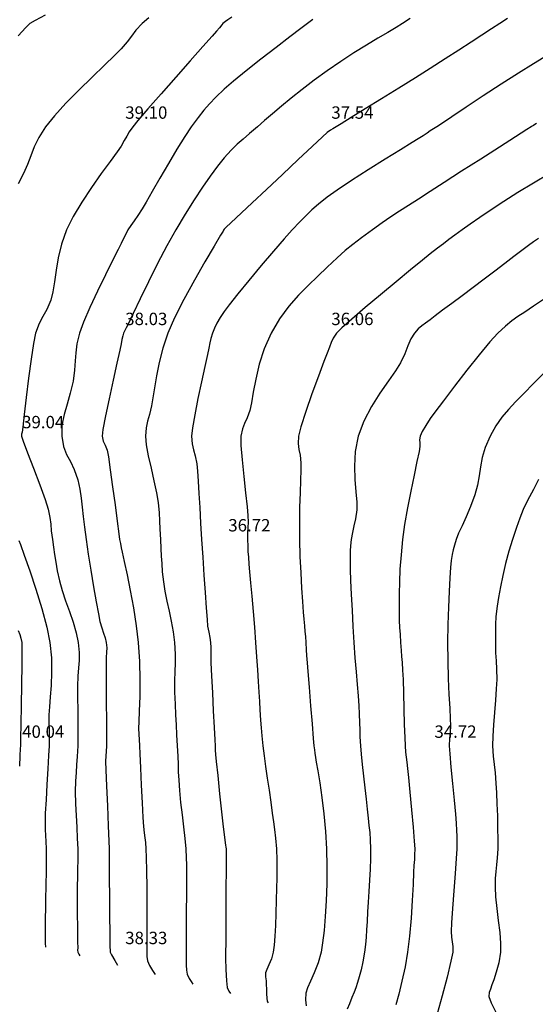
# Model space of a CAD drawing. Units: metres. Extents: x -132977 to -20998, y -286672 to -218598.
# Drawn here: x -23431 to -23406, y -284989 to -284941 of the extents above; entities that cross this region are included whole.
import ezdxf

# ---------------------------------------------------------------- set-up
doc = ezdxf.new("R2010")
doc.units = ezdxf.units.M
doc.header["$LTSCALE"] = 3
doc.header["$PDMODE"] = 1
doc.layers.get('0').update_dxf_attribs({"lineweight": 0})
doc.layers.add('0 xref levantamento novo', color=7, linetype='Continuous', lineweight=0)
for name, color, linetype in [('NDTB_final$0$Cotas1', 250, 'Continuous'), ('NDTB_final$0$CURVAS_DE_NIVEL_MESTRAS', 250, 'Continuous'), ('NDTB_final$0$CURVAS_DE_NIVEL_SECUNDARIAS', 250, 'Continuous'), ('NDTB_final$0$Pontos 3D', 250, 'Continuous')]:
    doc.layers.add(name, color=color, linetype=linetype)
doc.styles.add('NDTB_final$0$Standard', font='simplex.shx')

# ---------------------------------------------------------------- blocks, each defined once
blk = doc.blocks.new('*U106')
at = {"color": 0, "linetype": 'ByBlock', "lineweight": -2}
blk.add_point((0, 0), dxfattribs=at)
blk = doc.blocks.new('NDTB_final')
at = {"layer": 'NDTB_final$0$CURVAS_DE_NIVEL_MESTRAS', "linetype": 'Continuous', "lineweight": -3, "flags": 128}
for points, elevation in [([(-23407.253, -284940.891), (-23407.629, -284941.132), (-23408.025, -284941.386), (-23408.489, -284941.688), (-23409.019, -284942.033), (-23409.614, -284942.42), (-23410.273, -284942.845), (-23410.994, -284943.304), (-23411.709, -284943.754), (-23412.521, -284944.259), (-23413.358, -284944.777), (-23414.15, -284945.266), (-23414.827, -284945.684), (-23415.318, -284945.986), (-23415.554, -284946.132), (-23415.715, -284946.229), (-23415.842, -284946.305), (-23415.994, -284946.414), (-23416.225, -284946.622), (-23416.724, -284947.085), (-23417.401, -284947.719), (-23418.171, -284948.441), (-23418.943, -284949.168), (-23419.632, -284949.816), (-23420.149, -284950.302), (-23420.406, -284950.544), (-23420.672, -284950.791), (-23420.895, -284950.997), (-23420.994, -284951.091), (-23421.023, -284951.139), (-23421.05, -284951.188), (-23421.172, -284951.389), (-23421.486, -284951.915), (-23421.929, -284952.672), (-23422.438, -284953.566), (-23422.949, -284954.504), (-23423.397, -284955.391), (-23423.72, -284956.132), (-23423.964, -284956.864), (-23424.144, -284957.561), (-23424.276, -284958.206), (-23424.373, -284958.781), (-23424.448, -284959.27), (-23424.517, -284959.655), (-23424.621, -284960.069), (-23424.715, -284960.393), (-23424.783, -284960.716), (-23424.81, -284961.132), (-23424.772, -284961.542), (-23424.674, -284962.078), (-23424.542, -284962.683), (-23424.401, -284963.299), (-23424.278, -284963.869), (-23424.197, -284964.335), (-23424.145, -284964.838), (-23424.123, -284965.231), (-23424.11, -284965.626), (-23424.084, -284966.132), (-23424.06, -284966.565), (-23424.043, -284966.939), (-23424.025, -284967.301), (-23423.994, -284967.701), (-23423.94, -284968.186), (-23423.868, -284968.645), (-23423.772, -284969.117), (-23423.666, -284969.602), (-23423.561, -284970.099), (-23423.47, -284970.609), (-23423.405, -284971.132), (-23423.369, -284971.686), (-23423.368, -284972.128), (-23423.383, -284972.533), (-23423.398, -284972.977), (-23423.396, -284973.534), (-23423.377, -284974.121), (-23423.354, -284974.632), (-23423.327, -284975.109), (-23423.299, -284975.595), (-23423.27, -284976.132), (-23423.248, -284976.635), (-23423.233, -284977.034), (-23423.219, -284977.399), (-23423.197, -284977.797), (-23423.161, -284978.299), (-23423.104, -284978.884), (-23423.033, -284979.477), (-23422.96, -284980.06), (-23422.895, -284980.618), (-23422.852, -284981.132), (-23422.83, -284981.556), (-23422.823, -284981.894), (-23422.823, -284982.202), (-23422.827, -284982.54), (-23422.827, -284982.965), (-23422.828, -284983.45), (-23422.831, -284984.043), (-23422.836, -284984.676), (-23422.841, -284985.281), (-23422.842, -284985.789), (-23422.84, -284986.132), (-23422.836, -284986.468), (-23422.833, -284986.76), (-23422.82, -284987.006), (-23422.785, -284987.202), (-23422.699, -284987.402), (-23422.596, -284987.557), (-23422.514, -284987.677)], 37.5), ([(-23405.5, -284954.499), (-23405.994, -284954.829), (-23406.41, -284955.11), (-23406.744, -284955.332), (-23407.043, -284955.543), (-23407.351, -284955.793), (-23407.716, -284956.132), (-23408.098, -284956.552), (-23408.62, -284957.182), (-23409.214, -284957.929), (-23409.815, -284958.704), (-23410.356, -284959.414), (-23410.771, -284959.969), (-23410.994, -284960.278), (-23411.218, -284960.614), (-23411.388, -284960.898), (-23411.487, -284961.132), (-23411.51, -284961.306), (-23411.497, -284961.453), (-23411.497, -284961.635), (-23411.541, -284961.873), (-23411.643, -284962.355), (-23411.782, -284963.015), (-23411.94, -284963.788), (-23412.098, -284964.608), (-23412.238, -284965.411), (-23412.34, -284966.132), (-23412.415, -284966.876), (-23412.464, -284967.568), (-23412.493, -284968.197), (-23412.506, -284968.754), (-23412.51, -284969.231), (-23412.51, -284969.616), (-23412.504, -284970.053), (-23412.487, -284970.403), (-23412.463, -284970.738), (-23412.436, -284971.132), (-23412.409, -284971.509), (-23412.384, -284971.803), (-23412.359, -284972.096), (-23412.335, -284972.473), (-23412.318, -284972.917), (-23412.298, -284973.578), (-23412.278, -284974.342), (-23412.256, -284975.097), (-23412.236, -284975.731), (-23412.218, -284976.132), (-23412.192, -284976.443), (-23412.164, -284976.685), (-23412.134, -284976.927), (-23412.1, -284977.238), (-23412.058, -284977.672), (-23411.989, -284978.387), (-23411.91, -284979.237), (-23411.833, -284980.075), (-23411.775, -284980.755), (-23411.75, -284981.132), (-23411.753, -284981.417), (-23411.768, -284981.643), (-23411.79, -284981.928), (-23411.805, -284982.263), (-23411.83, -284982.859), (-23411.869, -284983.63), (-23411.924, -284984.49), (-23411.998, -284985.352), (-23412.095, -284986.132), (-23412.221, -284986.844), (-23412.37, -284987.534), (-23412.524, -284988.163), (-23412.665, -284988.692)], 35), ([(-23429.681, -284940.719), (-23430.162, -284940.977), (-23430.418, -284941.132), (-23430.635, -284941.332), (-23430.787, -284941.517), (-23430.994, -284941.731)], 40), ([(-23430.994, -284970.537), (-23430.905, -284970.742), (-23430.852, -284970.913), (-23430.813, -284971.132), (-23430.805, -284971.487), (-23430.81, -284972.216), (-23430.824, -284973.163), (-23430.842, -284974.173), (-23430.86, -284975.089), (-23430.875, -284975.756), (-23430.88, -284976.018), (-23430.88, -284976.075), (-23430.88, -284976.132), (-23430.885, -284976.271), (-23430.9, -284976.623), (-23430.924, -284977.122)], 40)]:
    blk.add_lwpolyline(points, dxfattribs=dict(at, elevation=elevation))
at = {"layer": 'NDTB_final$0$CURVAS_DE_NIVEL_SECUNDARIAS', "linetype": 'Continuous', "lineweight": -3, "flags": 128}
for points, elevation in [([(-23411.966, -284940.89), (-23412.346, -284941.132), (-23412.656, -284941.32), (-23413.061, -284941.558), (-23413.545, -284941.843), (-23414.095, -284942.173), (-23414.696, -284942.547), (-23415.334, -284942.962), (-23415.994, -284943.417), (-23416.631, -284943.882), (-23417.213, -284944.327), (-23417.741, -284944.747), (-23418.218, -284945.141), (-23418.647, -284945.506), (-23419.03, -284945.837), (-23419.369, -284946.132), (-23419.763, -284946.465), (-23420.08, -284946.728), (-23420.362, -284946.975), (-23420.652, -284947.261), (-23420.994, -284947.642), (-23421.323, -284948.047), (-23421.676, -284948.52), (-23422.052, -284949.063), (-23422.455, -284949.678), (-23422.884, -284950.367), (-23423.341, -284951.132), (-23423.768, -284951.896), (-23424.22, -284952.759), (-23424.665, -284953.644), (-23425.071, -284954.476), (-23425.407, -284955.176), (-23425.641, -284955.669), (-23425.741, -284955.879), (-23425.814, -284956.004), (-23425.878, -284956.132), (-23425.914, -284956.26), (-23425.95, -284956.435), (-23425.994, -284956.647), (-23426.062, -284956.952), (-23426.202, -284957.583), (-23426.384, -284958.413), (-23426.578, -284959.311), (-23426.751, -284960.149), (-23426.874, -284960.799), (-23426.915, -284961.132), (-23426.857, -284961.374), (-23426.76, -284961.562), (-23426.667, -284961.805), (-23426.611, -284962.132), (-23426.518, -284962.766), (-23426.405, -284963.58), (-23426.288, -284964.45), (-23426.181, -284965.249), (-23426.101, -284965.852), (-23426.063, -284966.132), (-23426.03, -284966.335), (-23425.994, -284966.537), (-23425.947, -284966.753), (-23425.844, -284967.207), (-23425.705, -284967.846), (-23425.548, -284968.613), (-23425.392, -284969.453), (-23425.256, -284970.311), (-23425.159, -284971.132), (-23425.1, -284972.048), (-23425.083, -284972.937), (-23425.092, -284973.751), (-23425.115, -284974.445), (-23425.137, -284974.971), (-23425.144, -284975.282), (-23425.133, -284975.587), (-23425.12, -284975.828), (-23425.103, -284976.132), (-23425.085, -284976.519), (-23425.052, -284977.206), (-23425.012, -284978.047), (-23424.97, -284978.898), (-23424.932, -284979.612), (-23424.905, -284980.043), (-23424.875, -284980.35), (-23424.843, -284980.588), (-23424.812, -284980.826), (-23424.787, -284981.132), (-23424.773, -284981.539), (-23424.761, -284982.194), (-23424.752, -284982.976), (-23424.745, -284983.765), (-23424.74, -284984.438), (-23424.737, -284984.875), (-23424.738, -284985.281), (-23424.74, -284985.642), (-23424.743, -284985.935), (-23424.742, -284986.132), (-23424.749, -284986.349), (-23424.72, -284986.557), (-23424.618, -284986.774), (-23424.466, -284987.022), (-23424.342, -284987.22)], 38), ([(-23416.688, -284940.929), (-23416.955, -284941.132), (-23417.27, -284941.37), (-23417.804, -284941.774), (-23418.477, -284942.287), (-23419.211, -284942.853), (-23419.927, -284943.418), (-23420.548, -284943.923), (-23420.994, -284944.314), (-23421.398, -284944.703), (-23421.71, -284945.023), (-23421.98, -284945.331), (-23422.257, -284945.682), (-23422.591, -284946.132), (-23422.906, -284946.6), (-23423.288, -284947.218), (-23423.701, -284947.916), (-23424.112, -284948.624), (-23424.484, -284949.273), (-23424.783, -284949.792), (-23424.974, -284950.112), (-23425.181, -284950.426), (-23425.365, -284950.689), (-23425.524, -284950.918), (-23425.66, -284951.132), (-23425.788, -284951.363), (-23425.881, -284951.553), (-23425.994, -284951.793), (-23426.136, -284952.074), (-23426.406, -284952.609), (-23426.756, -284953.312), (-23427.14, -284954.101), (-23427.509, -284954.89), (-23427.815, -284955.595), (-23428.01, -284956.132), (-23428.138, -284956.657), (-23428.196, -284957.085), (-23428.223, -284957.484), (-23428.254, -284957.922), (-23428.326, -284958.464), (-23428.458, -284959.045), (-23428.616, -284959.573), (-23428.763, -284960.077), (-23428.862, -284960.587), (-23428.874, -284961.132), (-23428.789, -284961.625), (-23428.64, -284962.009), (-23428.455, -284962.356), (-23428.265, -284962.741), (-23428.099, -284963.237), (-23427.999, -284963.696), (-23427.931, -284964.129), (-23427.88, -284964.564), (-23427.834, -284965.025), (-23427.776, -284965.539), (-23427.694, -284966.132), (-23427.584, -284966.839), (-23427.457, -284967.628), (-23427.325, -284968.425), (-23427.202, -284969.152), (-23427.097, -284969.737), (-23427.023, -284970.103), (-23426.934, -284970.415), (-23426.843, -284970.673), (-23426.763, -284970.903), (-23426.711, -284971.132), (-23426.693, -284971.389), (-23426.707, -284971.597), (-23426.721, -284971.859), (-23426.72, -284972.264), (-23426.716, -284973.035), (-23426.712, -284973.991), (-23426.708, -284974.947), (-23426.707, -284975.721), (-23426.709, -284976.132), (-23426.722, -284976.402), (-23426.739, -284976.616), (-23426.749, -284976.887), (-23426.736, -284977.302), (-23426.704, -284978.085), (-23426.661, -284979.049), (-23426.618, -284980.004), (-23426.584, -284980.761), (-23426.569, -284981.132), (-23426.57, -284981.366), (-23426.574, -284981.562), (-23426.576, -284981.647), (-23426.577, -284981.715), (-23426.575, -284981.959), (-23426.568, -284982.582), (-23426.559, -284983.433), (-23426.549, -284984.361), (-23426.54, -284985.212), (-23426.533, -284985.835), (-23426.531, -284986.078), (-23426.53, -284986.132), (-23426.454, -284986.266), (-23426.299, -284986.538), (-23426.17, -284986.763)], 38.5), ([(-23420.629, -284940.816), (-23420.815, -284940.953), (-23420.922, -284941.03), (-23420.994, -284941.082), (-23421.057, -284941.132), (-23421.109, -284941.195), (-23421.226, -284941.337), (-23421.368, -284941.506), (-23421.571, -284941.736), (-23422.022, -284942.243), (-23422.64, -284942.939), (-23423.345, -284943.734), (-23424.057, -284944.54), (-23424.696, -284945.267), (-23425.181, -284945.828), (-23425.431, -284946.132), (-23425.604, -284946.386), (-23425.723, -284946.594), (-23425.838, -284946.806), (-23425.994, -284947.071), (-23426.191, -284947.352), (-23426.527, -284947.811), (-23426.957, -284948.4), (-23427.431, -284949.073), (-23427.901, -284949.784), (-23428.32, -284950.486), (-23428.639, -284951.132), (-23428.884, -284951.822), (-23429.045, -284952.477), (-23429.149, -284953.088), (-23429.225, -284953.642), (-23429.3, -284954.13), (-23429.402, -284954.54), (-23429.592, -284954.994), (-23429.784, -284955.334), (-23429.97, -284955.674), (-23430.141, -284956.132), (-23430.245, -284956.628), (-23430.363, -284957.397), (-23430.485, -284958.313), (-23430.6, -284959.251), (-23430.697, -284960.084), (-23430.764, -284960.685), (-23430.792, -284960.93), (-23430.818, -284961.031), (-23430.833, -284961.132), (-23430.746, -284961.369), (-23430.529, -284961.933), (-23430.24, -284962.684), (-23429.938, -284963.483), (-23429.682, -284964.191), (-23429.531, -284964.669), (-23429.446, -284965.073), (-23429.406, -284965.394), (-23429.378, -284965.719), (-23429.326, -284966.132), (-23429.272, -284966.505), (-23429.223, -284966.866), (-23429.167, -284967.24), (-23429.092, -284967.655), (-23428.987, -284968.139), (-23428.857, -284968.602), (-23428.688, -284969.101), (-23428.504, -284969.621), (-23428.326, -284970.143), (-23428.176, -284970.653), (-23428.078, -284971.132), (-23428.031, -284971.614), (-23428.031, -284972.002), (-23428.057, -284972.36), (-23428.09, -284972.753), (-23428.107, -284973.245), (-23428.106, -284973.811), (-23428.099, -284974.382), (-23428.093, -284974.959), (-23428.091, -284975.543), (-23428.099, -284976.132), (-23428.12, -284976.648), (-23428.15, -284977.057), (-23428.18, -284977.43), (-23428.205, -284977.839), (-23428.217, -284978.355), (-23428.208, -284978.942), (-23428.181, -284979.518), (-23428.147, -284980.077), (-23428.117, -284980.617), (-23428.099, -284981.132), (-23428.097, -284981.642), (-23428.103, -284982.134), (-23428.112, -284982.559), (-23428.12, -284982.87), (-23428.125, -284983.018), (-23428.127, -284983.142), (-23428.128, -284983.266), (-23428.125, -284983.568), (-23428.118, -284984.218), (-23428.11, -284984.982), (-23428.103, -284985.627), (-23428.1, -284985.919), (-23428.103, -284986.029), (-23428.097, -284986.132), (-23428.048, -284986.229), (-23427.998, -284986.306)], 39), ([(-23424.648, -284940.847), (-23424.969, -284941.132), (-23425.276, -284941.458), (-23425.493, -284941.735), (-23425.705, -284942.017), (-23425.994, -284942.363), (-23426.306, -284942.681), (-23426.792, -284943.149), (-23427.39, -284943.721), (-23428.038, -284944.352), (-23428.673, -284944.995), (-23429.232, -284945.604), (-23429.653, -284946.132), (-23429.977, -284946.647), (-23430.206, -284947.106), (-23430.38, -284947.535), (-23430.542, -284947.959), (-23430.733, -284948.404), (-23430.994, -284948.895)], 39.5), ([(-23430.951, -284966.175), (-23430.878, -284966.372), (-23430.689, -284966.895), (-23430.425, -284967.651), (-23430.128, -284968.545), (-23429.838, -284969.486), (-23429.597, -284970.379), (-23429.446, -284971.132), (-23429.374, -284971.873), (-23429.362, -284972.567), (-23429.388, -284973.202), (-23429.432, -284973.766), (-23429.474, -284974.247), (-23429.494, -284974.632), (-23429.492, -284975.054), (-23429.487, -284975.382), (-23429.484, -284975.71), (-23429.49, -284976.132), (-23429.51, -284976.596), (-23429.547, -284977.255), (-23429.592, -284978.009), (-23429.636, -284978.755), (-23429.67, -284979.394), (-23429.685, -284979.823), (-23429.678, -284980.191), (-23429.661, -284980.477), (-23429.642, -284980.764), (-23429.629, -284981.132), (-23429.629, -284981.562), (-23429.636, -284982.192), (-23429.647, -284982.907), (-23429.659, -284983.588), (-23429.668, -284984.121), (-23429.673, -284984.388), (-23429.676, -284984.541), (-23429.678, -284984.663), (-23429.679, -284984.817), (-23429.676, -284985.141), (-23429.672, -284985.548), (-23429.669, -284985.76), (-23429.668, -284985.828), (-23429.667, -284985.889)], 39.5), ([(-23405.27, -284942.646), (-23405.994, -284943.079), (-23406.717, -284943.53), (-23407.552, -284944.067), (-23408.422, -284944.635), (-23409.249, -284945.179), (-23409.953, -284945.647), (-23410.457, -284945.983), (-23410.682, -284946.132), (-23410.838, -284946.232), (-23410.994, -284946.332), (-23411.15, -284946.435), (-23411.346, -284946.566), (-23411.586, -284946.724), (-23411.871, -284946.902), (-23412.434, -284947.249), (-23413.177, -284947.709), (-23414.003, -284948.226), (-23414.812, -284948.742), (-23415.509, -284949.201), (-23415.994, -284949.547), (-23416.413, -284949.882), (-23416.736, -284950.162), (-23417.019, -284950.433), (-23417.318, -284950.741), (-23417.687, -284951.132), (-23418.078, -284951.563), (-23418.6, -284952.164), (-23419.192, -284952.861), (-23419.79, -284953.576), (-23420.332, -284954.235), (-23420.754, -284954.76), (-23420.994, -284955.078), (-23421.192, -284955.383), (-23421.347, -284955.653), (-23421.467, -284955.898), (-23421.563, -284956.132), (-23421.643, -284956.388), (-23421.682, -284956.6), (-23421.73, -284956.868), (-23421.798, -284957.176), (-23421.928, -284957.753), (-23422.091, -284958.498), (-23422.264, -284959.309), (-23422.419, -284960.086), (-23422.532, -284960.727), (-23422.576, -284961.132), (-23422.548, -284961.504), (-23422.478, -284961.794), (-23422.394, -284962.084), (-23422.322, -284962.46), (-23422.286, -284962.825), (-23422.253, -284963.314), (-23422.219, -284963.908), (-23422.182, -284964.588), (-23422.14, -284965.335), (-23422.09, -284966.132), (-23422.034, -284966.984), (-23421.976, -284967.865), (-23421.919, -284968.708), (-23421.868, -284969.445), (-23421.826, -284970.008), (-23421.796, -284970.33), (-23421.744, -284970.633), (-23421.69, -284970.876), (-23421.65, -284971.132), (-23421.639, -284971.365), (-23421.646, -284971.551), (-23421.648, -284971.786), (-23421.634, -284972.108), (-23421.604, -284972.742), (-23421.565, -284973.559), (-23421.522, -284974.434), (-23421.482, -284975.239), (-23421.452, -284975.847), (-23421.438, -284976.132), (-23421.429, -284976.343), (-23421.416, -284976.554), (-23421.382, -284976.886), (-23421.308, -284977.579), (-23421.212, -284978.455), (-23421.115, -284979.338), (-23421.036, -284980.053), (-23420.994, -284980.423), (-23420.956, -284980.705), (-23420.923, -284980.941), (-23420.907, -284981.045), (-23420.897, -284981.132), (-23420.898, -284981.408), (-23420.901, -284982.112), (-23420.906, -284983.073), (-23420.911, -284984.12), (-23420.916, -284985.081), (-23420.919, -284985.784), (-23420.921, -284986.059), (-23420.925, -284986.132), (-23420.934, -284986.184), (-23420.927, -284986.426), (-23420.907, -284986.966), (-23420.88, -284987.53), (-23420.849, -284987.847), (-23420.766, -284988.018), (-23420.686, -284988.134)], 37), ([(-23405.842, -284945.98), (-23405.925, -284946.027), (-23405.994, -284946.066), (-23406.045, -284946.099), (-23406.095, -284946.132), (-23406.306, -284946.266), (-23406.854, -284946.616), (-23407.635, -284947.114), (-23408.544, -284947.695), (-23409.477, -284948.292), (-23410.329, -284948.839), (-23410.994, -284949.269), (-23411.567, -284949.639), (-23412.055, -284949.95), (-23412.491, -284950.227), (-23412.905, -284950.499), (-23413.332, -284950.792), (-23413.804, -284951.132), (-23414.334, -284951.521), (-23414.754, -284951.834), (-23415.128, -284952.132), (-23415.52, -284952.477), (-23415.994, -284952.93), (-23416.451, -284953.368), (-23416.922, -284953.819), (-23417.395, -284954.301), (-23417.859, -284954.834), (-23418.303, -284955.438), (-23418.717, -284956.132), (-23419.055, -284956.889), (-23419.296, -284957.644), (-23419.463, -284958.359), (-23419.579, -284958.996), (-23419.666, -284959.518), (-23419.748, -284959.886), (-23419.879, -284960.237), (-23420.002, -284960.506), (-23420.107, -284960.776), (-23420.179, -284961.132), (-23420.18, -284961.579), (-23420.126, -284962.268), (-23420.043, -284963.076), (-23419.952, -284963.88), (-23419.876, -284964.555), (-23419.84, -284964.978), (-23419.837, -284965.302), (-23419.847, -284965.555), (-23419.858, -284965.808), (-23419.86, -284966.132), (-23419.851, -284966.461), (-23419.838, -284966.724), (-23419.819, -284966.992), (-23419.795, -284967.331), (-23419.765, -284967.697), (-23419.718, -284968.231), (-23419.658, -284968.888), (-23419.593, -284969.621), (-23419.528, -284970.385), (-23419.469, -284971.132), (-23419.419, -284971.823), (-23419.378, -284972.451), (-23419.344, -284973.018), (-23419.314, -284973.529), (-23419.286, -284973.988), (-23419.259, -284974.397), (-23419.224, -284974.885), (-23419.198, -284975.265), (-23419.166, -284975.645), (-23419.116, -284976.132), (-23419.056, -284976.616), (-23418.982, -284977.139), (-23418.9, -284977.695), (-23418.815, -284978.275), (-23418.733, -284978.871), (-23418.661, -284979.395), (-23418.598, -284979.81), (-23418.545, -284980.19), (-23418.5, -284980.606), (-23418.462, -284981.132), (-23418.438, -284981.671), (-23418.432, -284982.123), (-23418.44, -284982.554), (-23418.455, -284983.029), (-23418.474, -284983.612), (-23418.492, -284984.253), (-23418.508, -284984.842), (-23418.53, -284985.363), (-23418.562, -284985.799), (-23418.61, -284986.132), (-23418.705, -284986.46), (-23418.823, -284986.745), (-23418.927, -284986.975), (-23418.983, -284987.137), (-23418.986, -284987.329), (-23418.963, -284987.525), (-23418.953, -284987.721), (-23418.943, -284987.918), (-23418.933, -284988.141), (-23418.922, -284988.375), (-23418.914, -284988.492), (-23418.886, -284988.545), (-23418.857, -284988.591)], 36.5), ([(-23405.228, -284948.421), (-23405.994, -284948.861), (-23406.747, -284949.32), (-23407.431, -284949.756), (-23408.045, -284950.162), (-23408.586, -284950.531), (-23409.053, -284950.857), (-23409.443, -284951.132), (-23409.81, -284951.392), (-23410.099, -284951.602), (-23410.36, -284951.798), (-23410.642, -284952.018), (-23410.994, -284952.298), (-23411.371, -284952.601), (-23411.949, -284953.071), (-23412.654, -284953.65), (-23413.414, -284954.278), (-23414.156, -284954.899), (-23414.806, -284955.453), (-23415.292, -284955.884), (-23415.541, -284956.132), (-23415.706, -284956.377), (-23415.806, -284956.589), (-23415.888, -284956.815), (-23415.994, -284957.1), (-23416.154, -284957.512), (-23416.42, -284958.217), (-23416.733, -284959.073), (-23417.037, -284959.938), (-23417.274, -284960.671), (-23417.389, -284961.132), (-23417.403, -284961.486), (-23417.366, -284961.767), (-23417.312, -284962.051), (-23417.276, -284962.414), (-23417.276, -284962.773), (-23417.29, -284963.265), (-23417.312, -284963.868), (-23417.332, -284964.562), (-23417.344, -284965.323), (-23417.34, -284966.132), (-23417.316, -284966.956), (-23417.279, -284967.755), (-23417.236, -284968.494), (-23417.193, -284969.137), (-23417.155, -284969.65), (-23417.129, -284969.997), (-23417.104, -284970.326), (-23417.08, -284970.591), (-23417.056, -284970.843), (-23417.032, -284971.132), (-23417.008, -284971.481), (-23416.992, -284971.758), (-23416.969, -284972.107), (-23416.936, -284972.538), (-23416.876, -284973.287), (-23416.802, -284974.188), (-23416.729, -284975.073), (-23416.67, -284975.777), (-23416.638, -284976.132), (-23416.613, -284976.335), (-23416.588, -284976.495), (-23416.559, -284976.697), (-23416.523, -284976.918), (-23416.451, -284977.341), (-23416.357, -284977.926), (-23416.254, -284978.637), (-23416.156, -284979.433), (-23416.076, -284980.278), (-23416.028, -284981.132), (-23416.012, -284981.983), (-23416.02, -284982.828), (-23416.046, -284983.643), (-23416.09, -284984.404), (-23416.148, -284985.089), (-23416.217, -284985.673), (-23416.295, -284986.132), (-23416.439, -284986.655), (-23416.621, -284987.127), (-23416.804, -284987.536), (-23416.953, -284987.869), (-23417.031, -284988.114), (-23417.044, -284988.448), (-23417.014, -284988.732)], 36), ([(-23405.743, -284951.54), (-23405.994, -284951.712), (-23406.234, -284951.885), (-23406.552, -284952.124), (-23406.936, -284952.417), (-23407.377, -284952.754), (-23407.861, -284953.124), (-23408.379, -284953.517), (-23408.916, -284953.92), (-23409.45, -284954.32), (-23409.953, -284954.695), (-23410.396, -284955.027), (-23410.752, -284955.295), (-23410.994, -284955.482), (-23411.225, -284955.653), (-23411.411, -284955.782), (-23411.581, -284955.923), (-23411.764, -284956.132), (-23411.936, -284956.416), (-23412.08, -284956.751), (-23412.236, -284957.138), (-23412.443, -284957.581), (-23412.68, -284957.96), (-23413.028, -284958.452), (-23413.436, -284959.038), (-23413.85, -284959.694), (-23414.219, -284960.399), (-23414.492, -284961.132), (-23414.636, -284961.866), (-23414.679, -284962.573), (-23414.658, -284963.232), (-23414.608, -284963.821), (-23414.565, -284964.319), (-23414.565, -284964.703), (-23414.626, -284965.127), (-23414.702, -284965.474), (-23414.776, -284965.793), (-23414.832, -284966.132), (-23414.865, -284966.442), (-23414.881, -284966.684), (-23414.886, -284966.928), (-23414.887, -284967.239), (-23414.879, -284967.592), (-23414.858, -284968.127), (-23414.827, -284968.796), (-23414.788, -284969.552), (-23414.744, -284970.346), (-23414.697, -284971.132), (-23414.647, -284971.871), (-23414.596, -284972.552), (-23414.546, -284973.169), (-23414.5, -284973.717), (-23414.463, -284974.188), (-23414.438, -284974.576), (-23414.421, -284975.013), (-23414.417, -284975.354), (-23414.411, -284975.695), (-23414.388, -284976.132), (-23414.353, -284976.539), (-23414.301, -284977.043), (-23414.238, -284977.602), (-23414.172, -284978.176), (-23414.111, -284978.722), (-23414.061, -284979.199), (-23414.012, -284979.647), (-23413.968, -284980.002), (-23413.931, -284980.327), (-23413.904, -284980.683), (-23413.887, -284981.132), (-23413.889, -284981.596), (-23413.907, -284982.11), (-23413.936, -284982.65), (-23413.972, -284983.192), (-23414.007, -284983.709), (-23414.038, -284984.176), (-23414.064, -284984.65), (-23414.082, -284985.05), (-23414.102, -284985.409), (-23414.132, -284985.759), (-23414.18, -284986.132), (-23414.263, -284986.594), (-23414.353, -284986.991), (-23414.444, -284987.325), (-23414.525, -284987.601), (-23414.613, -284987.863), (-23414.694, -284988.068), (-23414.795, -284988.327), (-23414.917, -284988.638), (-23415.022, -284988.903)], 35.5), ([(-23405.505, -284958.084), (-23405.994, -284958.581), (-23406.461, -284959.058), (-23406.86, -284959.46), (-23407.207, -284959.827), (-23407.518, -284960.201), (-23407.809, -284960.622), (-23408.095, -284961.132), (-23408.328, -284961.668), (-23408.471, -284962.155), (-23408.559, -284962.611), (-23408.626, -284963.053), (-23408.707, -284963.502), (-23408.836, -284963.974), (-23409.044, -284964.533), (-23409.256, -284965.031), (-23409.455, -284965.465), (-23409.622, -284965.832), (-23409.739, -284966.132), (-23409.826, -284966.413), (-23409.886, -284966.636), (-23409.93, -284966.861), (-23409.974, -284967.152), (-23410.008, -284967.484), (-23410.046, -284967.995), (-23410.084, -284968.651), (-23410.117, -284969.417), (-23410.142, -284970.255), (-23410.154, -284971.132), (-23410.147, -284972.013), (-23410.122, -284972.864), (-23410.087, -284973.643), (-23410.052, -284974.311), (-23410.025, -284974.828), (-23410.016, -284975.154), (-23410.036, -284975.505), (-23410.064, -284975.782), (-23410.076, -284976.132), (-23410.051, -284976.522), (-23409.994, -284977.174), (-23409.92, -284977.962), (-23409.843, -284978.76), (-23409.779, -284979.442), (-23409.744, -284979.882), (-23409.724, -284980.233), (-23409.711, -284980.507), (-23409.706, -284980.781), (-23409.71, -284981.132), (-23409.735, -284981.589), (-23409.788, -284982.314), (-23409.854, -284983.168), (-23409.919, -284984.014), (-23409.968, -284984.712), (-23409.986, -284985.124), (-23409.966, -284985.409), (-23409.928, -284985.631), (-23409.898, -284985.851), (-23409.901, -284986.132), (-23409.99, -284986.574), (-23410.182, -284987.338), (-23410.424, -284988.246), (-23410.664, -284989.117)], 34.5), ([(-23405.74, -284963.228), (-23405.994, -284963.704), (-23406.275, -284964.244), (-23406.485, -284964.683), (-23406.655, -284965.094), (-23406.819, -284965.552), (-23407.009, -284966.132), (-23407.181, -284966.703), (-23407.338, -284967.293), (-23407.476, -284967.877), (-23407.594, -284968.434), (-23407.688, -284968.94), (-23407.755, -284969.371), (-23407.812, -284969.862), (-23407.833, -284970.248), (-23407.836, -284970.635), (-23407.835, -284971.132), (-23407.826, -284971.629), (-23407.803, -284972.019), (-23407.78, -284972.411), (-23407.774, -284972.912), (-23407.793, -284973.369), (-23407.832, -284973.919), (-23407.88, -284974.516), (-23407.926, -284975.114), (-23407.96, -284975.668), (-23407.97, -284976.132), (-23407.946, -284976.642), (-23407.903, -284977.039), (-23407.852, -284977.436), (-23407.809, -284977.947), (-23407.785, -284978.406), (-23407.762, -284978.948), (-23407.742, -284979.533), (-23407.727, -284980.119), (-23407.72, -284980.666), (-23407.723, -284981.132), (-23407.744, -284981.563), (-23407.777, -284981.905), (-23407.814, -284982.217), (-23407.842, -284982.559), (-23407.851, -284982.989), (-23407.825, -284983.459), (-23407.766, -284984.011), (-23407.694, -284984.601), (-23407.627, -284985.182), (-23407.584, -284985.708), (-23407.587, -284986.132), (-23407.668, -284986.647), (-23407.793, -284987.102), (-23407.918, -284987.468), (-23408.002, -284987.722), (-23408.075, -284987.926), (-23408.137, -284988.089), (-23408.149, -284988.287), (-23408.039, -284988.585), (-23407.787, -284989.107)], 34)]:
    blk.add_lwpolyline(points, dxfattribs=dict(at, elevation=elevation))
at = {"layer": 'NDTB_final$0$Pontos 3D'}
for p in [(-23425.994, -284946.132, 39.099), (-23415.994, -284946.132, 37.545), (-23425.994, -284956.132, 38.027), (-23415.994, -284956.132, 36.06), (-23405.994, -284961.132, 34.197), (-23420.994, -284966.132, 36.725), (-23410.994, -284976.132, 34.718), (-23425.994, -284986.132, 38.329), (-23405.994, -284986.132, 33.656)]:
    blk.add_blockref('*U106', p, dxfattribs=at)
at = {"layer": 'NDTB_final$0$Cotas1', "linetype": 'ByBlock', "char_height": 0.6, "attachment_point": 7, "style": 'NDTB_final$0$Standard'}
for s, insert in [('39.10', (-23425.794, -284945.932, 39.099)), ('37.54', (-23415.794, -284945.932, 37.545)), ('38.03', (-23425.794, -284955.932, 38.027)), ('36.06', (-23415.794, -284955.932, 36.06)), ('39.04', (-23430.794, -284960.932, 39.041)), ('36.72', (-23420.794, -284965.932, 36.725)), ('40.04', (-23430.794, -284975.932, 40.041)), ('34.72', (-23410.794, -284975.932, 34.718)), ('38.33', (-23425.794, -284985.932, 38.329))]:
    blk.add_mtext(s, dxfattribs=dict(at, insert=insert))

msp = doc.modelspace()

# ---------------------------------------------------------------- block references
at = {"layer": '0 xref levantamento novo', "ltscale": 0.01}
msp.add_blockref('NDTB_final', (0, 0), dxfattribs=at)

doc.saveas('drawing.dxf')
